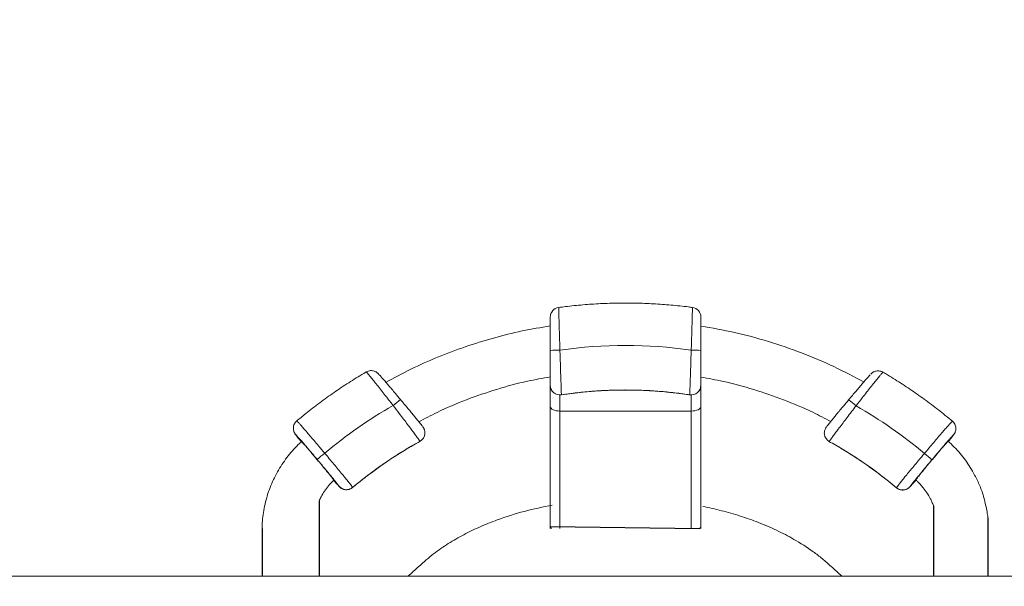
# Model space of a CAD drawing. Units: millimetres. Extents: x 15503 to 17585, y 13925 to 14547.
# Drawn here: x 16109 to 16114, y 14077 to 14080 of the extents above; entities that cross this region are included whole.
import ezdxf

# ---------------------------------------------------------------- set-up
doc = ezdxf.new("R2010")
doc.units = ezdxf.units.MM
doc.styles.get("Standard").update_dxf_attribs({"font": 'arial.ttf'})
doc.dimstyles.new('ISO-25', dxfattribs={"dimtxt": 2.5, "dimasz": 2.5, "dimexe": 1.25, "dimexo": 0.625, "dimtad": 1, "dimtih": 1, "dimtoh": 1, "dimtxsty": 'Standard', "dimcen": 2.5, "dimadec": 0, "dimazin": 0, "dimtfac": 1, "dimtmove": 0, "dimatfit": 3, "dimfxl": 0, "dimarcsym": 0})

# ---------------------------------------------------------------- blocks, each defined once
blk = doc.blocks.new('*D114')
at = {"color": 0, "lineweight": -2}
for p, q in [((16102.0986, 14078.4108), (16102.0986, 14127.1602)), ((16134.7122, 14075.8069), (16134.7122, 14127.1602)), ((16104.5986, 14125.9102), (16132.2122, 14125.9102))]:
    blk.add_line(p, q, dxfattribs=at)
at = {"color": 0}
for points in [[(16104.5986, 14126.3268), (16104.5986, 14125.4935), (16102.0986, 14125.9102)], [(16132.2122, 14126.3268), (16132.2122, 14125.4935), (16134.7122, 14125.9102)]]:
    blk.add_solid(points, dxfattribs=at)
at = {"layer": 'Defpoints', "color": 0}
for p in [(16134.7122, 14125.9102), (16102.0986, 14077.7858), (16134.7122, 14075.1819)]:
    blk.add_point(p, dxfattribs=at)
at = {"color": 0, "insert": (16118.4054, 14128.0376), "char_height": 2.5, "attachment_point": 5}
blk.add_mtext('3,26 m.', dxfattribs=at)

msp = doc.modelspace()

# ---------------------------------------------------------------- linework, layer by layer
at = {"color": 3, "linetype": 'Continuous', "lineweight": 15}
for p, q in [((16112.111, 14077.9042), (16112.111, 14078.0112)), ((16112.891, 14078.0114), (16112.891, 14077.9042)), ((16112.161, 14077.9635), (16112.161, 14077.8802)), ((16112.1686, 14077.9642), (16112.1685, 14077.9645)), ((16112.1686, 14077.9643), (16112.1686, 14077.9642)), ((16112.8334, 14077.9642), (16112.8334, 14077.9643)), ((16112.8361, 14077.9638), (16112.8334, 14077.9641)), ((16112.841, 14077.8802), (16112.841, 14077.9635)), ((16112.111, 14077.283), (16112.111, 14077.9042)), ((16112.891, 14077.9042), (16112.891, 14077.283)), ((16112.161, 14077.8802), (16112.841, 14077.8802)), ((16112.161, 14077.8802), (16112.161, 14077.2719)), ((16112.841, 14077.2719), (16112.841, 14077.8802)), ((16111.4355, 14077.7236), (16111.4357, 14077.7234)), ((16113.556, 14077.7222), (16113.5562, 14077.7224)), ((16111.0873, 14077.4846), (16111.0871, 14077.4848)), ((16113.9765, 14077.4923), (16113.9746, 14077.4893)), ((16112.111, 14077.2719), (16112.111, 14077.283)), ((16112.891, 14077.283), (16112.891, 14077.2719)), ((16130.9054, 14077.0254), (16105.9054, 14077.0254))]:
    msp.add_line(p, q, dxfattribs=at)
at = {"color": 3}
for p, q in [((16110.9138, 14077.4158), (16110.9138, 14077.0254)), ((16114.0961, 14077.389), (16114.0961, 14077.0254)), ((16114.3779, 14077.3279), (16114.3779, 14077.0254)), ((16112.111, 14077.283), (16112.8853, 14077.2719)), ((16110.6182, 14077.2719), (16110.6182, 14077.0254))]:
    msp.add_line(p, q, dxfattribs=at)
at = {"color": 3, "linetype": 'Continuous', "lineweight": 15, "flags": 128}
for points in [[(16112.161, 14077.8802), (16112.1512, 14077.8807), (16112.1418, 14077.8821), (16112.1332, 14077.8843), (16112.1256, 14077.8873), (16112.1194, 14077.8909), (16112.1148, 14077.895), (16112.1119, 14077.8995), (16112.111, 14077.9042)], [(16112.841, 14077.8802), (16112.8507, 14077.8807), (16112.8601, 14077.8821), (16112.8688, 14077.8843), (16112.8763, 14077.8873), (16112.8825, 14077.8909), (16112.8872, 14077.895), (16112.89, 14077.8995), (16112.891, 14077.9042)]]:
    msp.add_lwpolyline(points, dxfattribs=at)
at = {"color": 3, "linetype": 'Continuous', "lineweight": 15}
for centre, radius, start, end in [((16112.161, 14078.3672), 0.05, 97.5856, 179.9977), ((16112.841, 14078.3672), 0.05, 0.0019, 82.3768), ((16112.1485, 14077.6588), 0.5371, 88.6673, 94.0041), ((16112.501, 14075.8025), 2.4173, 81.9145, 98.0855), ((16112.8535, 14077.6588), 0.5371, 85.9959, 91.3327), ((16112.161, 14078.0137), 0.05, 180.0107, 278.7278), ((16112.161, 14078.0136), 0.05, 180.0106, 278.7278), ((16112.161, 14078.0135), 0.05, 180.0007, 278.722), ((16112.501, 14075.7974), 2.1923, 81.2785, 98.7215), ((16112.841, 14078.0137), 0.05, 261.2722, 359.9893), ((16112.841, 14078.0136), 0.05, 261.2722, 359.9894), ((16111.7316, 14077.4104), 0.6612, 126.817, 131.0863), ((16113.2601, 14077.4092), 0.6611, 48.9136, 53.1831), ((16112.4945, 14075.8097), 2.4165, 119.7031, 129.9526), ((16112.4951, 14075.8097), 2.4166, 49.9915, 60.2399), ((16110.8301, 14077.7909), 0.0499, 175.4113, 220.051), ((16114.1612, 14077.7895), 0.05, 320.0092, 1.733), ((16111.4116, 14077.7671), 0.05, 298.8866, 357.129), ((16113.5802, 14077.766), 0.05, 187.8413, 241.0653), ((16112.4947, 14075.8043), 2.1918, 118.8905, 129.9487), ((16112.495, 14075.8044), 2.1917, 49.9905, 61.0479), ((16111.4095, 14077.0865), 0.7412, 129.0371, 132.9613), ((16113.5849, 14077.0884), 0.7367, 47.0233, 50.9713), ((16111.0552, 14077.523), 0.05, 220.0093, 309.9499), ((16113.9363, 14077.5214), 0.05, 229.9924, 319.9876), ((16112.1268, 14077.284), 0.0158, 183.929, 230.1127), ((16112.8751, 14077.2841), 0.0159, 309.9243, 356.034)]:
    msp.add_arc(centre, radius, start, end, dxfattribs=at)
for points, knots in [([(16112.8476, 14078.4166), (16112.8408, 14078.4176), (16112.8038, 14078.4226), (16112.7364, 14078.4295), (16112.6453, 14078.4362), (16112.554, 14078.4396), (16112.4627, 14078.4398), (16112.3713, 14078.437), (16112.2802, 14078.4308), (16112.2079, 14078.4238), (16112.166, 14078.4181), (16112.1544, 14078.4166)], [0, 0, 0, 0, 0.029503, 0.160902, 0.292301, 0.423706, 0.555109, 0.686516, 0.817919, 0.949318, 1, 1, 1, 1]), ([(16112.1544, 14078.4164), (16112.1544, 14078.4161), (16112.1545, 14078.4155), (16112.1547, 14078.4068), (16112.1551, 14078.3923), (16112.1557, 14078.372), (16112.1565, 14078.3465), (16112.1573, 14078.3168), (16112.1583, 14078.2832), (16112.1595, 14078.2429), (16112.1604, 14078.2129), (16112.161, 14078.1958)], [0, 0, 0, 0, 0.091655, 0.201322, 0.307931, 0.417613, 0.524562, 0.634581, 0.74209, 0.852683, 1, 1, 1, 1]), ([(16112.841, 14078.1958), (16112.8414, 14078.2084), (16112.8422, 14078.2339), (16112.8433, 14078.2708), (16112.8443, 14078.3058), (16112.8452, 14078.3371), (16112.846, 14078.3644), (16112.8466, 14078.3866), (16112.8471, 14078.4031), (16112.8474, 14078.4146), (16112.8475, 14078.4157), (16112.8475, 14078.4163)], [0, 0, 0, 0, 0.108381, 0.219907, 0.32829, 0.439843, 0.547745, 0.65881, 0.766117, 0.876563, 1, 1, 1, 1]), ([(16112.111, 14078.1946), (16112.111, 14078.2046), (16112.111, 14078.2246), (16112.111, 14078.2536), (16112.111, 14078.2808), (16112.111, 14078.3054), (16112.111, 14078.3266), (16112.111, 14078.344), (16112.111, 14078.3567), (16112.111, 14078.3656), (16112.111, 14078.3664), (16112.111, 14078.3668)], [0, 0, 0, 0, 0.1102174, 0.2204331, 0.3306777, 0.4409176, 0.550604, 0.6602847, 0.7689875, 0.8776852, 1, 1, 1, 1]), ([(16112.891, 14078.3669), (16112.891, 14078.3667), (16112.891, 14078.3661), (16112.891, 14078.3594), (16112.891, 14078.348), (16112.891, 14078.3322), (16112.891, 14078.3124), (16112.891, 14078.2892), (16112.891, 14078.2632), (16112.891, 14078.2316), (16112.891, 14078.2082), (16112.891, 14078.1946)], [0, 0, 0, 0, 0.093034, 0.200797, 0.308537, 0.416281, 0.524418, 0.63256, 0.741596, 0.850635, 1, 1, 1, 1]), ([(16112.111, 14078.3214), (16112.0624, 14078.3132), (16111.9635, 14078.2964), (16111.8165, 14078.2596), (16111.6701, 14078.2144), (16111.5271, 14078.1605), (16111.3889, 14078.0995), (16111.3008, 14078.052), (16111.2574, 14078.0286)], [0, 0, 0, 0, 0.162825, 0.331884, 0.50071, 0.669019, 0.837118, 1, 1, 1, 1]), ([(16113.7363, 14078.0298), (16113.6844, 14078.0574), (16113.5791, 14078.1136), (16113.413, 14078.1832), (16113.2411, 14078.2423), (16113.0669, 14078.2895), (16112.949, 14078.3102), (16112.8909, 14078.3204)], [0, 0, 0, 0, 0.196404, 0.398171, 0.600492, 0.803268, 1, 1, 1, 1]), ([(16112.111, 14078.0137), (16112.111, 14078.0144), (16112.111, 14078.0159), (16112.111, 14078.0241), (16112.111, 14078.0368), (16112.111, 14078.0537), (16112.111, 14078.0744), (16112.111, 14078.0985), (16112.111, 14078.1252), (16112.111, 14078.1573), (16112.111, 14078.181), (16112.111, 14078.1946)], [0, 0, 0, 0, 0.105929, 0.211861, 0.317764, 0.423672, 0.530145, 0.636621, 0.744248, 0.851877, 1, 1, 1, 1]), ([(16112.161, 14078.1958), (16112.1614, 14078.1832), (16112.1622, 14078.1576), (16112.1634, 14078.1202), (16112.1645, 14078.0845), (16112.1656, 14078.0522), (16112.1666, 14078.0236), (16112.1674, 14078), (16112.168, 14077.9819), (16112.1685, 14077.9681), (16112.1685, 14077.9657), (16112.1686, 14077.9643)], [0, 0, 0, 0, 0.106807, 0.216712, 0.323521, 0.433448, 0.53987, 0.649414, 0.755193, 0.864075, 1, 1, 1, 1]), ([(16112.8334, 14077.9643), (16112.8334, 14077.9652), (16112.8335, 14077.967), (16112.8338, 14077.9776), (16112.8344, 14077.9938), (16112.8351, 14078.0155), (16112.836, 14078.0422), (16112.837, 14078.073), (16112.8382, 14078.1074), (16112.8395, 14078.1484), (16112.8404, 14078.1786), (16112.841, 14078.1958)], [0, 0, 0, 0, 0.104855, 0.212751, 0.31765, 0.425567, 0.530905, 0.639261, 0.745264, 0.854308, 1, 1, 1, 1]), ([(16112.891, 14078.1946), (16112.891, 14078.1846), (16112.891, 14078.1645), (16112.891, 14078.1351), (16112.891, 14078.1073), (16112.891, 14078.0819), (16112.891, 14078.0597), (16112.891, 14078.0411), (16112.891, 14078.0272), (16112.891, 14078.0166), (16112.891, 14078.0147), (16112.891, 14078.0137)], [0, 0, 0, 0, 0.108817, 0.217634, 0.32647, 0.435303, 0.543704, 0.6521, 0.759402, 0.866698, 1, 1, 1, 1]), ([(16111.1577, 14078.0827), (16111.1534, 14078.0802), (16111.1227, 14078.0624), (16111.0667, 14078.0274), (16110.9906, 14077.9768), (16110.9165, 14077.9235), (16110.8516, 14077.8736), (16110.8121, 14077.8409), (16110.796, 14077.8275)], [0, 0, 0, 0, 0.034143, 0.240237, 0.446333, 0.65243, 0.858524, 1, 1, 1, 1]), ([(16111.2231, 14078.0703), (16111.2223, 14078.0711), (16111.2206, 14078.073), (16111.2184, 14078.0751), (16111.2153, 14078.0779), (16111.2111, 14078.0811), (16111.2056, 14078.0844), (16111.1984, 14078.0874), (16111.1896, 14078.0895), (16111.1793, 14078.0899), (16111.1685, 14078.0878), (16111.1609, 14078.0852), (16111.1577, 14078.0828), (16111.1577, 14078.0827)], [0, 0, 0, 0, 0.114625, 0.245055, 0.331362, 0.393018, 0.465081, 0.549802, 0.645487, 0.753881, 0.872458, 0.996461, 1, 1, 1, 1]), ([(16111.2971, 14077.9088), (16111.2893, 14077.9188), (16111.2735, 14077.9391), (16111.2506, 14077.9685), (16111.2287, 14077.9962), (16111.2091, 14078.0209), (16111.1918, 14078.0425), (16111.1777, 14078.0598), (16111.1671, 14078.0726), (16111.1595, 14078.0813), (16111.1584, 14078.082), (16111.1579, 14078.0824)], [0, 0, 0, 0, 0.108761, 0.220673, 0.32944, 0.441404, 0.549383, 0.660542, 0.767546, 0.877702, 1, 1, 1, 1]), ([(16111.2254, 14078.0677), (16111.226, 14078.0671), (16111.2281, 14078.0649), (16111.2349, 14078.0574), (16111.2452, 14078.0457), (16111.2582, 14078.0306), (16111.2734, 14078.013), (16111.2903, 14077.9931), (16111.3111, 14077.9687), (16111.3264, 14077.9504), (16111.3354, 14077.9397)], [0, 0, 0, 0, 0.056097, 0.182206, 0.308318, 0.435172, 0.562037, 0.690601, 0.819155, 1, 1, 1, 1]), ([(16111.4286, 14077.824), (16111.4606, 14077.8409), (16111.5414, 14077.8837), (16111.6768, 14077.9406), (16111.8332, 14077.9944), (16111.9782, 14078.0337), (16112.0718, 14078.0501), (16112.1113, 14078.057)], [0, 0, 0, 0, 0.149842, 0.378693, 0.606814, 0.834346, 1, 1, 1, 1]), ([(16112.8907, 14078.0559), (16112.9294, 14078.0491), (16113.0217, 14078.0327), (16113.1651, 14077.9936), (16113.3199, 14077.9402), (16113.4538, 14077.884), (16113.5337, 14077.8418), (16113.5652, 14077.8252)], [0, 0, 0, 0, 0.164725, 0.392819, 0.621452, 0.850731, 1, 1, 1, 1]), ([(16113.6563, 14077.9385), (16113.6628, 14077.9461), (16113.6757, 14077.9616), (16113.6946, 14077.9839), (16113.7126, 14078.005), (16113.7287, 14078.0238), (16113.7429, 14078.0402), (16113.7543, 14078.0533), (16113.7632, 14078.0632), (16113.7664, 14078.0667), (16113.7681, 14078.0684)], [0, 0, 0, 0, 0.124152, 0.251868, 0.376024, 0.50383, 0.626937, 0.753715, 0.875058, 1, 1, 1, 1]), ([(16113.834, 14078.0813), (16113.8336, 14078.0811), (16113.8329, 14078.0807), (16113.8271, 14078.0741), (16113.8176, 14078.0628), (16113.8047, 14078.047), (16113.7886, 14078.0271), (16113.7701, 14078.0038), (16113.7492, 14077.9774), (16113.724, 14077.9454), (16113.7054, 14077.9214), (16113.6947, 14077.9076)], [0, 0, 0, 0, 0.092918, 0.201832, 0.307726, 0.416661, 0.523097, 0.632571, 0.739902, 0.850291, 1, 1, 1, 1]), ([(16113.8341, 14078.0815), (16113.8341, 14078.0815), (16113.831, 14078.0839), (16113.8237, 14078.0864), (16113.8135, 14078.0886), (16113.8039, 14078.0884), (16113.7954, 14078.0868), (16113.7883, 14078.0842), (16113.7826, 14078.0812), (16113.7785, 14078.0783), (16113.7755, 14078.0759), (16113.7733, 14078.0739), (16113.7717, 14078.0723), (16113.7707, 14078.0712), (16113.7703, 14078.0709)], [0, 0, 0, 0, 0.002268, 0.135248, 0.255055, 0.364256, 0.463553, 0.552612, 0.629758, 0.695152, 0.757014, 0.832959, 0.942122, 1, 1, 1, 1]), ([(16114.1956, 14077.8259), (16114.1827, 14077.8367), (16114.1464, 14077.8668), (16114.0851, 14077.9145), (16114.0113, 14077.9683), (16113.9355, 14078.0193), (16113.8762, 14078.0568), (16113.842, 14078.0767), (16113.834, 14078.0814)], [0, 0, 0, 0, 0.113386, 0.319469, 0.525566, 0.731653, 0.937748, 1, 1, 1, 1]), ([(16112.1685, 14077.9641), (16112.1959, 14077.968), (16112.2506, 14077.9757), (16112.333, 14077.9834), (16112.4151, 14077.9881), (16112.4961, 14077.9897), (16112.576, 14077.9885), (16112.6555, 14077.9844), (16112.7357, 14077.9771), (16112.7952, 14077.9702), (16112.8278, 14077.9648), (16112.8333, 14077.9639)], [0, 0, 0, 0, 0.124231, 0.248548, 0.371893, 0.493564, 0.61258, 0.730832, 0.851622, 0.974574, 1, 1, 1, 1]), ([(16112.1686, 14077.9642), (16112.2007, 14077.9687), (16112.2651, 14077.9776), (16112.3626, 14077.9857), (16112.4606, 14077.9897), (16112.5721, 14077.9892), (16112.6967, 14077.9825), (16112.7878, 14077.9703), (16112.8334, 14077.9642)], [0, 0, 0, 0, 0.146112, 0.292218, 0.439578, 0.586933, 0.79303, 1, 1, 1, 1]), ([(16111.3354, 14077.9397), (16111.3418, 14077.9321), (16111.3549, 14077.9165), (16111.3738, 14077.8938), (16111.3918, 14077.872), (16111.408, 14077.8523), (16111.4222, 14077.8349), (16111.4338, 14077.8205), (16111.4422, 14077.8099), (16111.4469, 14077.8039), (16111.4475, 14077.8029), (16111.4476, 14077.8028)], [0, 0, 0, 0, 0.12372, 0.2510001, 0.3747259, 0.5020725, 0.6249421, 0.751484, 0.8723202, 0.9967775, 1, 1, 1, 1]), ([(16113.5434, 14077.8006), (16113.5448, 14077.8024), (16113.5475, 14077.8061), (16113.5554, 14077.8161), (16113.5657, 14077.829), (16113.5788, 14077.845), (16113.5938, 14077.8634), (16113.6109, 14077.884), (16113.6317, 14077.9091), (16113.6473, 14077.9277), (16113.6563, 14077.9385)], [0, 0, 0, 0, 0.118874, 0.234368, 0.353165, 0.469671, 0.589448, 0.707964, 0.829828, 1, 1, 1, 1]), ([(16111.4357, 14077.7234), (16111.4354, 14077.7241), (16111.4346, 14077.7257), (16111.4288, 14077.7342), (16111.4194, 14077.7472), (16111.4067, 14077.7645), (16111.3909, 14077.7858), (16111.3725, 14077.8103), (16111.3517, 14077.8377), (16111.3266, 14077.8706), (16111.3079, 14077.8948), (16111.2971, 14077.9088)], [0, 0, 0, 0, 0.104227, 0.211473, 0.315769, 0.423047, 0.528052, 0.636037, 0.742121, 0.851226, 1, 1, 1, 1]), ([(16113.6947, 14077.9076), (16113.6869, 14077.8975), (16113.6711, 14077.8771), (16113.6482, 14077.8472), (16113.6265, 14077.8187), (16113.6069, 14077.7927), (16113.5898, 14077.7698), (16113.5758, 14077.7509), (16113.5653, 14077.7363), (16113.5576, 14077.7254), (16113.5566, 14077.7233), (16113.556, 14077.7222)], [0, 0, 0, 0, 0.107386, 0.21788, 0.325267, 0.435801, 0.542557, 0.652473, 0.75819, 0.867032, 1, 1, 1, 1]), ([(16110.7983, 14077.8292), (16110.7975, 14077.8286), (16110.7934, 14077.8257), (16110.7881, 14077.8186), (16110.7831, 14077.8087), (16110.7807, 14077.8003), (16110.7806, 14077.7952), (16110.7805, 14077.7935)], [0, 0, 0, 0, 0.069662, 0.366901, 0.632604, 0.874002, 1, 1, 1, 1]), ([(16110.7983, 14077.8291), (16110.7987, 14077.8289), (16110.7995, 14077.8286), (16110.8057, 14077.822), (16110.8157, 14077.811), (16110.8293, 14077.7955), (16110.8461, 14077.776), (16110.8657, 14077.7532), (16110.8875, 14077.7276), (16110.9132, 14077.6973), (16110.9321, 14077.6749), (16110.9427, 14077.6622)], [0, 0, 0, 0, 0.097282, 0.205899, 0.314516, 0.423135, 0.531749, 0.640367, 0.748989, 0.857604, 1, 1, 1, 1]), ([(16111.4614, 14077.7632), (16111.4614, 14077.7632), (16111.4619, 14077.7661), (16111.4615, 14077.7716), (16111.4603, 14077.7791), (16111.4583, 14077.7853), (16111.4562, 14077.7899), (16111.4544, 14077.7932), (16111.4527, 14077.7958), (16111.4514, 14077.7978), (16111.4505, 14077.7991), (16111.4501, 14077.7996)], [0, 0, 0, 0, 0.001434, 0.155259, 0.292847, 0.412159, 0.512908, 0.607344, 0.720976, 0.885191, 1, 1, 1, 1]), ([(16113.5415, 14077.7981), (16113.5409, 14077.7973), (16113.5398, 14077.7958), (16113.5381, 14077.7932), (16113.5361, 14077.7898), (16113.5338, 14077.7848), (16113.5315, 14077.7784), (16113.5302, 14077.7703), (16113.5299, 14077.7637), (16113.5307, 14077.7599), (16113.5309, 14077.7591)], [0, 0, 0, 0, 0.176345, 0.317471, 0.4355, 0.534638, 0.659296, 0.800999, 0.96075, 1, 1, 1, 1]), ([(16114.0488, 14077.6607), (16114.0568, 14077.6702), (16114.073, 14077.6896), (16114.0966, 14077.7175), (16114.1191, 14077.7438), (16114.1394, 14077.7675), (16114.1572, 14077.7882), (16114.1719, 14077.8049), (16114.1831, 14077.8174), (16114.1913, 14077.8264), (16114.1925, 14077.8271), (16114.1931, 14077.8275)], [0, 0, 0, 0, 0.107077, 0.217259, 0.324339, 0.434518, 0.541597, 0.651779, 0.75886, 0.869042, 1, 1, 1, 1]), ([(16114.211, 14077.791), (16114.211, 14077.7928), (16114.2109, 14077.7982), (16114.2084, 14077.8073), (16114.2031, 14077.8174), (16114.1978, 14077.8245), (16114.1939, 14077.8272), (16114.1932, 14077.8276)], [0, 0, 0, 0, 0.130398, 0.387677, 0.661552, 0.94306, 1, 1, 1, 1]), ([(16110.7826, 14077.7759), (16110.783, 14077.7748), (16110.7838, 14077.772), (16110.7856, 14077.7682), (16110.7874, 14077.7649), (16110.7891, 14077.7623), (16110.7911, 14077.7594), (16110.7924, 14077.7576), (16110.7936, 14077.756), (16110.7936, 14077.756)], [0, 0, 0, 0, 0.075942, 0.197662, 0.312851, 0.452747, 0.652951, 0.998566, 1, 1, 1, 1]), ([(16110.7952, 14077.7559), (16110.795, 14077.7561), (16110.7923, 14077.7591), (16110.7921, 14077.7589), (16110.7919, 14077.7588)], [0, 0, 0, 0, 0.0638643, 1, 1, 1, 1]), ([(16110.7919, 14077.7588), (16110.7921, 14077.7584), (16110.7924, 14077.7578), (16110.7949, 14077.7544), (16110.7957, 14077.7534)], [0, 0, 0, 0, 0.68997, 1, 1, 1, 1]), ([(16110.9044, 14077.6289), (16110.8982, 14077.6363), (16110.8855, 14077.6514), (16110.8672, 14077.6731), (16110.8497, 14077.6936), (16110.834, 14077.712), (16110.8201, 14077.7281), (16110.8087, 14077.741), (16110.8, 14077.7508), (16110.7968, 14077.7543), (16110.7952, 14077.7559)], [0, 0, 0, 0, 0.124603, 0.25282, 0.377433, 0.505657, 0.630258, 0.758475, 0.883084, 1, 1, 1, 1]), ([(16110.7957, 14077.7534), (16110.7964, 14077.7524), (16110.7986, 14077.7494), (16110.8058, 14077.7404), (16110.8136, 14077.7305), (16110.8197, 14077.7231), (16110.8214, 14077.7211)], [0, 0, 0, 0, 0.188835, 0.531743, 0.874648, 1, 1, 1, 1]), ([(16114.1966, 14077.7547), (16114.1956, 14077.7536), (16114.1932, 14077.7512), (16114.1859, 14077.743), (16114.1754, 14077.7312), (16114.1623, 14077.716), (16114.1471, 14077.6983), (16114.1301, 14077.6784), (16114.1101, 14077.6548), (16114.0954, 14077.6373), (16114.0871, 14077.6274)], [0, 0, 0, 0, 0.089017, 0.211845, 0.33823, 0.461055, 0.587438, 0.710261, 0.836647, 1, 1, 1, 1]), ([(16114.1728, 14077.7228), (16114.1762, 14077.727), (16114.1835, 14077.7361), (16114.1912, 14077.7459), (16114.1962, 14077.7522), (16114.1977, 14077.7546), (16114.1987, 14077.756), (16114.1996, 14077.7573)], [0, 0, 0, 0, 0.204726, 0.444916, 0.685107, 0.698823, 1, 1, 1, 1]), ([(16114.1996, 14077.7573), (16114.1994, 14077.7574), (16114.1993, 14077.7575), (16114.1971, 14077.7552), (16114.1966, 14077.7547)], [0, 0, 0, 0, 0.766728, 1, 1, 1, 1]), ([(16114.1993, 14077.7564), (16114.1999, 14077.7573), (16114.2012, 14077.759), (16114.203, 14077.7616), (16114.2051, 14077.7653), (16114.2071, 14077.7692), (16114.208, 14077.7719), (16114.2083, 14077.7728)], [0, 0, 0, 0, 0.294935, 0.565564, 0.767676, 0.917337, 1, 1, 1, 1]), ([(16110.8249, 14077.7245), (16110.8185, 14077.7185), (16110.8012, 14077.7024), (16110.7748, 14077.6743), (16110.7465, 14077.6398), (16110.7207, 14077.6034), (16110.6975, 14077.5652), (16110.6771, 14077.5255), (16110.6596, 14077.4844), (16110.645, 14077.4422), (16110.6335, 14077.3991), (16110.6251, 14077.3553), (16110.6197, 14077.3128), (16110.6187, 14077.2849), (16110.6182, 14077.2719)], [0, 0, 0, 0, 0.0514691, 0.1386742, 0.225886, 0.3130967, 0.400307, 0.487518, 0.5747277, 0.6619374, 0.7491454, 0.8363563, 0.9235645, 1, 1, 1, 1]), ([(16110.9897, 14077.5231), (16110.9898, 14077.5232), (16110.9899, 14077.5233), (16110.9874, 14077.5268), (16110.9826, 14077.533), (16110.9755, 14077.5418), (16110.9666, 14077.5529), (16110.9559, 14077.566), (16110.9438, 14077.5806), (16110.9306, 14077.5965), (16110.9168, 14077.6132), (16110.9026, 14077.6301), (16110.8885, 14077.6468), (16110.8749, 14077.6628), (16110.8623, 14077.6777), (16110.8509, 14077.6909), (16110.841, 14077.7023), (16110.833, 14077.7114), (16110.8272, 14077.7179), (16110.8235, 14077.7218), (16110.8229, 14077.7221), (16110.8227, 14077.7223)], [0, 0, 0, 0, 0.036575, 0.090099, 0.143622, 0.19718, 0.250735, 0.304407, 0.358082, 0.411865, 0.465655, 0.519484, 0.573318, 0.627133, 0.680946, 0.7347, 0.788455, 0.842151, 0.895843, 0.949486, 1, 1, 1, 1]), ([(16111.0853, 14077.4828), (16111.096, 14077.4917), (16111.128, 14077.5183), (16111.1828, 14077.5608), (16111.2504, 14077.6093), (16111.3198, 14077.6552), (16111.3825, 14077.6935), (16111.4223, 14077.7158), (16111.4379, 14077.7245)], [0, 0, 0, 0, 0.097364, 0.29165, 0.485934, 0.680227, 0.87452, 1, 1, 1, 1]), ([(16113.5538, 14077.7234), (16113.5659, 14077.7166), (16113.6023, 14077.6963), (16113.6616, 14077.6604), (16113.7313, 14077.6148), (16113.799, 14077.5666), (16113.8572, 14077.5219), (16113.8923, 14077.4928), (16113.9061, 14077.4814)], [0, 0, 0, 0, 0.0974, 0.291758, 0.486123, 0.680485, 0.874849, 1, 1, 1, 1]), ([(16114.088, 14077.6274), (16114.0927, 14077.633), (16114.1021, 14077.6442), (16114.1158, 14077.6604), (16114.1287, 14077.6756), (16114.1405, 14077.6893), (16114.1507, 14077.7012), (16114.1592, 14077.7109), (16114.1657, 14077.7181), (16114.1698, 14077.7225), (16114.1716, 14077.7244), (16114.1714, 14077.7239), (16114.1713, 14077.7238)], [0, 0, 0, 0, 0.108634, 0.217282, 0.325915, 0.434554, 0.543188, 0.651823, 0.760446, 0.869068, 0.97768, 1, 1, 1, 1]), ([(16114.3779, 14077.3279), (16114.3764, 14077.338), (16114.3731, 14077.3601), (16114.366, 14077.3943), (16114.3576, 14077.4296), (16114.3476, 14077.4626), (16114.3362, 14077.4927), (16114.3232, 14077.5211), (16114.3069, 14077.5528), (16114.2866, 14077.5878), (16114.2618, 14077.6253), (16114.2341, 14077.661), (16114.2033, 14077.6945), (16114.1809, 14077.7153), (16114.1697, 14077.7257)], [0, 0, 0, 0, 0.066286, 0.146384, 0.228282, 0.302931, 0.371776, 0.438572, 0.506697, 0.60487, 0.703343, 0.799953, 0.900092, 1, 1, 1, 1]), ([(16110.9427, 14077.6622), (16110.9507, 14077.6526), (16110.967, 14077.6332), (16110.9906, 14077.6049), (16111.013, 14077.5778), (16111.0333, 14077.5531), (16111.0512, 14077.5312), (16111.0658, 14077.5131), (16111.077, 14077.4989), (16111.0855, 14077.4879), (16111.0867, 14077.4858), (16111.0873, 14077.4846)], [0, 0, 0, 0, 0.105867, 0.214796, 0.320667, 0.429599, 0.535467, 0.644406, 0.750269, 0.859206, 1, 1, 1, 1]), ([(16113.9041, 14077.4831), (16113.9045, 14077.4839), (16113.9053, 14077.4854), (16113.9116, 14077.4938), (16113.9216, 14077.5065), (16113.9351, 14077.5234), (16113.952, 14077.5442), (16113.9715, 14077.5679), (16113.9934, 14077.5944), (16114.0192, 14077.6253), (16114.0381, 14077.6479), (16114.0488, 14077.6607)], [0, 0, 0, 0, 0.105865, 0.214801, 0.320666, 0.429604, 0.535465, 0.644403, 0.750272, 0.859203, 1, 1, 1, 1]), ([(16111.0146, 14077.4943), (16111.0134, 14077.4959), (16111.0109, 14077.4994), (16111.0032, 14077.5091), (16110.9927, 14077.5222), (16110.9796, 14077.5384), (16110.9643, 14077.5569), (16110.9474, 14077.5774), (16110.9274, 14077.6015), (16110.9127, 14077.619), (16110.9044, 14077.6289)], [0, 0, 0, 0, 0.1041971, 0.2267258, 0.3492563, 0.4717836, 0.5943091, 0.7168405, 0.839362, 1, 1, 1, 1]), ([(16114.0871, 14077.6274), (16114.0808, 14077.6199), (16114.0682, 14077.6049), (16114.0498, 14077.5828), (16114.0324, 14077.5617), (16114.0166, 14077.5426), (16114.0027, 14077.5255), (16113.9913, 14077.5114), (16113.9827, 14077.5006), (16113.9775, 14077.4938), (16113.9767, 14077.4926), (16113.9765, 14077.4923)], [0, 0, 0, 0, 0.1177593, 0.2389335, 0.3567011, 0.4778827, 0.5956407, 0.7168167, 0.8345806, 0.9557599, 1, 1, 1, 1]), ([(16114.0046, 14077.525), (16114.0045, 14077.5249), (16114.0041, 14077.5246), (16114.0055, 14077.5266), (16114.009, 14077.5313), (16114.0149, 14077.5388), (16114.0229, 14077.5487), (16114.0327, 14077.5608), (16114.0441, 14077.5747), (16114.0567, 14077.59), (16114.0702, 14077.6062), (16114.0808, 14077.6189), (16114.0868, 14077.626), (16114.088, 14077.6274)], [0, 0, 0, 0, 0.016351, 0.122531, 0.228699, 0.334865, 0.441048, 0.547222, 0.653428, 0.759629, 0.865846, 0.972057, 1, 1, 1, 1]), ([(16110.9138, 14077.4158), (16110.9171, 14077.4226), (16110.9252, 14077.4398), (16110.9414, 14077.4657), (16110.9619, 14077.493), (16110.9785, 14077.5118), (16110.9885, 14077.5212), (16110.9901, 14077.5228)], [0, 0, 0, 0, 0.173037, 0.431673, 0.690303, 0.948942, 1, 1, 1, 1]), ([(16110.9888, 14077.5216), (16110.9927, 14077.5172), (16111.0005, 14077.5082), (16111.0089, 14077.4988), (16111.0155, 14077.4917), (16111.0164, 14077.4911), (16111.0169, 14077.4908)], [0, 0, 0, 0, 0.225714, 0.459567, 0.693418, 1, 1, 1, 1]), ([(16111.0169, 14077.4908), (16111.0168, 14077.4911), (16111.0167, 14077.4915), (16111.0148, 14077.494), (16111.0146, 14077.4943)], [0, 0, 0, 0, 0.869866, 1, 1, 1, 1]), ([(16111.0164, 14077.4907), (16111.0166, 14077.4905), (16111.0178, 14077.4892), (16111.0194, 14077.4876), (16111.0228, 14077.4846), (16111.0269, 14077.4815), (16111.0323, 14077.4782), (16111.0394, 14077.4752), (16111.0482, 14077.4731), (16111.0584, 14077.4726), (16111.0693, 14077.4745), (16111.0794, 14077.4785), (16111.0848, 14077.4829), (16111.0871, 14077.4848)], [0, 0, 0, 0, 0.018816, 0.175484, 0.257897, 0.317911, 0.387932, 0.470439, 0.563662, 0.669279, 0.785121, 0.906342, 1, 1, 1, 1]), ([(16113.9043, 14077.4832), (16113.9071, 14077.4811), (16113.9128, 14077.4766), (16113.923, 14077.4728), (16113.9332, 14077.4711), (16113.9426, 14077.4715), (16113.9509, 14077.4733), (16113.9578, 14077.476), (16113.9633, 14077.4791), (16113.9672, 14077.4819), (16113.97, 14077.4842), (16113.9722, 14077.4863), (16113.9743, 14077.4883), (16113.9759, 14077.49), (16113.9768, 14077.491)], [0, 0, 0, 0, 0.099631, 0.208429, 0.306735, 0.396344, 0.477771, 0.55054, 0.613124, 0.666894, 0.719223, 0.787371, 0.88621, 1, 1, 1, 1]), ([(16113.9746, 14077.4893), (16113.9748, 14077.4893), (16113.9751, 14077.4893), (16113.978, 14077.4924), (16113.979, 14077.4935)], [0, 0, 0, 0, 0.624439, 1, 1, 1, 1]), ([(16113.979, 14077.4935), (16113.9796, 14077.4941), (16113.9816, 14077.4962), (16113.9884, 14077.5038), (16113.9968, 14077.5132), (16114.0034, 14077.5209), (16114.0056, 14077.5235)], [0, 0, 0, 0, 0.138059, 0.484439, 0.830807, 1, 1, 1, 1]), ([(16114.0043, 14077.5247), (16114.0079, 14077.5214), (16114.0165, 14077.5135), (16114.0292, 14077.4992), (16114.0455, 14077.4799), (16114.063, 14077.4564), (16114.0775, 14077.4318), (16114.0878, 14077.4099), (16114.0932, 14077.3968), (16114.0958, 14077.3898), (16114.0961, 14077.389)], [0, 0, 0, 0, 0.088658, 0.212023, 0.346631, 0.546223, 0.744017, 0.862923, 0.985444, 1, 1, 1, 1]), ([(16111.3746, 14077.0254), (16111.3933, 14077.0422), (16111.4121, 14077.059), (16111.4309, 14077.0758), (16111.4309, 14077.0758), (16111.4309, 14077.0758), (16111.4309, 14077.0758), (16111.4557, 14077.0982), (16111.5035, 14077.1411), (16111.5822, 14077.1948), (16111.663, 14077.2414), (16111.7478, 14077.2821), (16111.852, 14077.3238), (16111.9761, 14077.3633), (16112.0725, 14077.3833), (16112.1209, 14077.3933)], [-0.097777, -0.097777, -0.097777, -0.097777, 0, 0, 0, 0, 0, 0, 0.130128, 0.250215, 0.370341, 0.493403, 0.616481, 0.807538, 1, 1, 1, 1]), ([(16112.9009, 14077.3868), (16112.9335, 14077.3797), (16112.9987, 14077.3655), (16113.095, 14077.3375), (16113.1901, 14077.304), (16113.2833, 14077.264), (16113.3787, 14077.2146), (16113.4574, 14077.1641), (16113.5206, 14077.116), (16113.5502, 14077.0892), (16113.565, 14077.0758), (16113.565, 14077.0758), (16113.565, 14077.0758), (16113.565, 14077.0758), (16113.5836, 14077.059), (16113.6022, 14077.0422), (16113.6208, 14077.0254)], [0, 0, 0, 0, 0.134764, 0.269771, 0.404769, 0.542074, 0.679351, 0.838594, 0.919303, 1, 1, 1, 1, 1, 1, 1.101383, 1.101383, 1.101383, 1.101383])]:
    msp.add_open_spline(points, degree=3, knots=knots, dxfattribs=at)

# ---------------------------------------------------------------- dimensions: what is measured, and where the dimension line sits
dim = msp.add_linear_dim(base=(16134.7122, 14125.9102), p1=(16102.0986, 14077.7858), p2=(16134.7122, 14075.1819), dimstyle='ISO-25', override={"dimlfac": 0.1, "dimpost": ' m.'})
dim.commit()
dim.dimension.update_dxf_attribs({"geometry": '*D114', "text_midpoint": (16118.4054, 14128.0376)})

doc.saveas('drawing.dxf')
